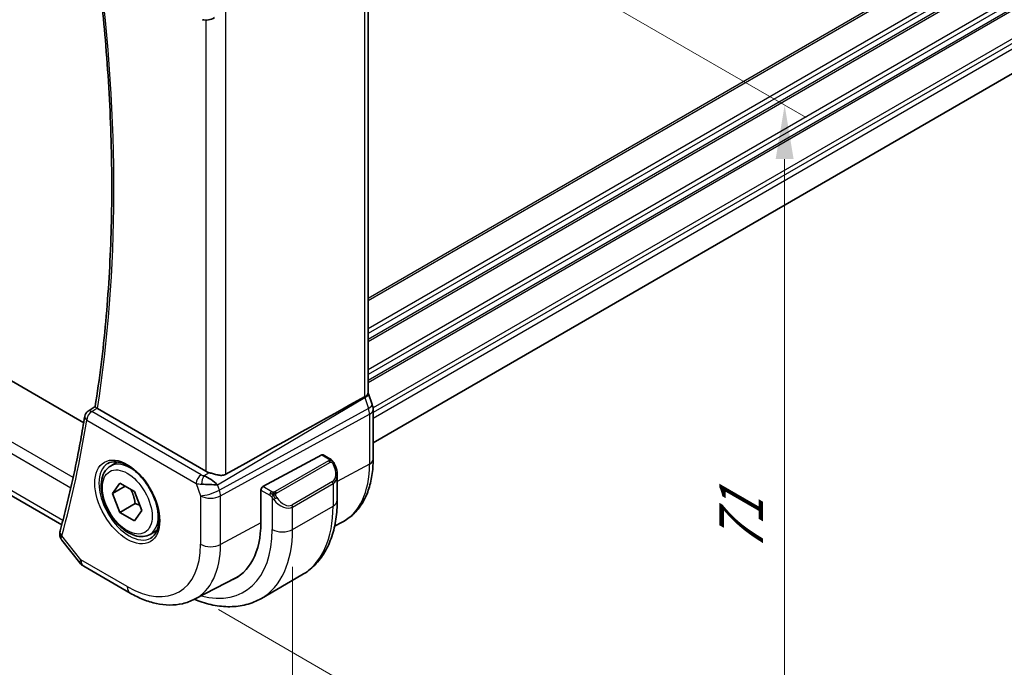
# Model space of a CAD drawing. Units: millimetres. Extents: x 22 to 3385, y 12 to 574.
# Drawn here: x 137 to 206, y 172 to 217 of the extents above; entities that cross this region are included whole.
import ezdxf

# ---------------------------------------------------------------- set-up
doc = ezdxf.new("R2010")
doc.units = ezdxf.units.MM
doc.header["$LTSCALE"] = 1.5
doc.layers.get('Defpoints').update_dxf_attribs({"lineweight": 25})
for name, color, linetype, lineweight in [('Dimension (ISO)', 7, 'Continuous', 18), ('Visible (ISO)', 7, 'Continuous', 35), ('Visible Narrow (ISO)', 7, 'Continuous', 25)]:
    doc.layers.add(name, color=color, linetype=linetype, lineweight=lineweight)
doc.styles.add('Note Text (TK)', font='txt')
doc.dimstyles.new('Default - Method 1b (TK)', dxfattribs={"dimscale": 1.5, "dimtxt": 2.5, "dimasz": 2.5, "dimexe": 1, "dimexo": 1.5, "dimgap": 1, "dimtad": 1, "dimtoh": 1, "dimrnd": 1e-08, "dimdsep": 46, "dimtxsty": 'Note Text (TK)', "dimcen": 0.09, "dimdle": 5, "dimclrd": 100, "dimclre": 100, "dimclrt": 7, "dimadec": 1, "dimazin": 1, "dimtfac": 1, "dimtmove": 0, "dimatfit": 3, "dimfxl": 1, "dimtolj": 1, "dimlwd": -1, "dimlwe": -1, "dimarcsym": 0})

# ---------------------------------------------------------------- blocks, each defined once
blk = doc.blocks.new('*D3')
at = {"layer": 'Defpoints', "color": 0}
for p in [(148.007, 235.5), (148.681, 177.139), (190.429, 153.032)]:
    blk.add_point(p, dxfattribs=at)
at = {"layer": 'Dimension (ISO)', "color": 100}
for p, q in [((150.256, 234.2), (191.933, 210.135)), ((190.433, 207.251), (190.43, 156.782)), ((150.931, 175.84), (191.929, 152.166))]:
    blk.add_line(p, q, dxfattribs=at)
for points in [[(189.808, 207.251), (191.058, 207.251), (190.433, 211.001)], [(189.805, 156.782), (191.055, 156.782), (190.429, 153.032)]]:
    blk.add_solid(points, dxfattribs=at)
at = {"layer": 'Dimension (ISO)', "color": 7, "insert": (187.399, 179.791), "char_height": 3.75, "attachment_point": 4, "rotation": 89.99644, "style": 'Note Text (TK)'}
blk.add_mtext('\\A1;{\\Q30.000;\\W0.816;\\H0.817x;71}', dxfattribs=at)
blk = doc.blocks.new('*D4')
at = {"layer": 'Defpoints', "color": 0}
for p in [(74.081, 228.788), (156.106, 181.425), (156.104, 149.583)]:
    blk.add_point(p, dxfattribs=at)
at = {"layer": 'Dimension (ISO)', "color": 100}
for p, q in [((74.081, 226.19), (74.079, 195.214)), ((77.327, 195.071), (152.856, 151.458)), ((156.106, 178.827), (156.104, 147.85))]:
    blk.add_line(p, q, dxfattribs=at)
for points in [[(77.64, 195.612), (77.014, 194.53), (74.08, 196.946)], [(153.169, 151.999), (152.544, 150.916), (156.104, 149.583)]]:
    blk.add_solid(points, dxfattribs=at)
at = {"layer": 'Dimension (ISO)', "color": 7, "insert": (114.331, 177.202), "char_height": 3.75, "attachment_point": 4, "rotation": 329.99644, "style": 'Note Text (TK)'}
blk.add_mtext('\\A1;{\\Q-30.000;\\W0.817;\\H0.816x;116}', dxfattribs=at)

msp = doc.modelspace()

# ---------------------------------------------------------------- linework, layer by layer
at = {"layer": 'Visible (ISO)'}
for p, q in [((261.8941, 245.3045), (161.7295, 187.4745)), ((161.3762, 190.9459), (161.3782, 222.7972)), ((141.5392, 188.8562), (86.3229, 220.74)), ((140.0101, 181.7579), (83.538, 214.3667)), ((161.4097, 190.8879), (161.6707, 190.1344)), ((141.8428, 189.6686), (142.3381, 189.9925)), ((150.0678, 185.4826), (142.5009, 189.8519)), ((161.7297, 189.7909), (161.7295, 186.315)), ((143.4172, 185.8482), (143.908, 186.1315)), ((154.0427, 184.4123), (158.1407, 186.6187)), ((158.2442, 186.6266), (158.7132, 186.3558)), ((150.4612, 184.8785), (150.4612, 184.8757)), ((159.2273, 185.2085), (159.2272, 183.466)), ((143.5594, 183.9334), (144.0697, 184.6594)), ((144.4433, 184.4437), (143.5594, 183.9334)), ((144.0697, 184.6594), (145.0903, 184.0701)), ((145.0903, 184.0701), (145.6006, 182.7549)), ((150.4612, 184.5527), (150.4612, 184.5519)), ((153.8962, 181.8841), (153.8963, 184.1702)), ((144.0697, 182.6181), (143.5594, 183.9334)), ((154.8123, 183.4808), (154.8123, 183.4808)), ((145.1304, 183.2305), (144.0697, 182.6181)), ((145.6006, 182.7549), (145.0903, 182.0289)), ((145.0903, 182.0289), (144.0697, 182.6181)), ((146.1672, 181.085), (146.658, 181.3684)), ((159.0426, 181.6557), (159.5598, 181.9255)), ((140.0154, 180.6897), (141.2641, 179.1035)), ((141.5497, 178.856), (144.7867, 176.9869)), ((149.2721, 176.5586), (152.1939, 178.0829)), ((153.9312, 176.6187), (156.7597, 178.2517))]:
    msp.add_line(p, q, dxfattribs=at)
for centre, radius, start, end in [((142.1105, 189.2464), 0.5, 123.175155, 170.776739), ((142.0498, 179.722), 1, 218.210738, 239.996436)]:
    msp.add_arc(centre, radius, start, end, dxfattribs=at)
for centre, major_axis, ratio, start_param, end_param in [((149.9435, 217.448), (-0.1221, -0.4849), 0.3057387, 6.2816357, 6.2818112), ((113.4303, 162.7246), (54.8753, 31.6878), 0.0111646, 0.5110514, 0.7987759), ((142.1105, 189.2464), (-0.2736, 0.4185), 0.5735886, 6.280475, 6.2831185), ((142.8551, 190.0684), (0.5035, 0.0084), 0.5941292, 3.7882053, 3.9220662), ((160.9148, 189.8726), (0.7559, 0.2618), 0.2582545, 6.2831196, 6.283184), ((160.9297, 189.791), (0.8, 0), 0.5773917, 0, 0.0062303), ((158.1407, 186.4554), (0.1054, 0.17), 0.5970929, 0.0187138, 0.8041479), ((150.7749, 185.9193), (-0.9998, -0.0313), 0.5971759, 0.7667175, 1.0579284), ((150.2696, 184.5491), (-0.8893, 0.621), 0.3502849, 4.2268562, 5.3332521), ((158.2273, 185.6845), (0.7541, -1.0308), 0.6370674, 0.7164046, 0.7187608), ((150.2696, 184.5491), (1.0721, -0.04), 0.0094359, 0.9688368, 2.0752326), ((154.0427, 184.249), (-0.1054, -0.17), 0.5970929, 3.9457406, 5.5165369), ((152.2168, 187.7532), (2.8705, -4.9718), 0.5773503, 0.1174909, 0.117574), ((140.3762, 181.1948), (-0.4824, 0.1315), 0.7086636, 0, 0.0034144), ((147.9741, 185.3037), (4.1875, -7.253), 0.5773503, 6.1964496, 7.0685116), ((148.1156, 185.3854), (4.191, -7.259), 0.5773503, 6.1964754, 6.2416189), ((148.1156, 185.3854), (4.1829, -7.2451), 0.5773503, 6.2584901, 6.298573)]:
    msp.add_ellipse(centre, major_axis=major_axis, ratio=ratio, start_param=start_param, end_param=end_param, dxfattribs=at)
for points, knots in [([(142.3379, 189.9911), (142.6458, 191.9215), (142.8928, 193.8996), (143.264, 197.9422), (143.3882, 200.0067), (143.513, 204.213), (143.5136, 206.3547), (143.3912, 210.7057), (143.2681, 212.915), (142.92, 217.1349), (142.7082, 219.1393), (142.4484, 221.1627)], [6.11621454, 6.11621454, 6.11621454, 6.11621454, 6.18290042, 6.18290042, 6.2495863, 6.2495863, 6.31627218, 6.31627218, 6.38295806, 6.38295806, 6.44200616, 6.44200616, 6.44200616, 6.44200616]), ([(150.6675, 217.1097), (150.5353, 217.0306), (150.3876, 216.9722), (150.1688, 216.9361), (150.1003, 216.9313), (149.9613, 216.936), (149.8901, 216.946), (149.8212, 216.9633)], [0, 0, 0, 0, 0.046955598, 0.046955598, 0.067683235, 0.067683235, 0.089276536, 0.089276536, 0.089276536, 0.089276536]), ([(161.1218, 190.6636), (161.169, 190.6895), (161.2109, 190.7166), (161.281, 190.7726), (161.3093, 190.8013), (161.3512, 190.858), (161.3763, 190.901), (161.3762, 190.9459)], [-0.134531337, -0.134531337, -0.134531337, -0.134531337, -0.106719656, -0.106719656, -0.079245283, -0.079245283, -0.052321699, -0.052321699, -0.052321699, -0.052321699]), ([(161.1212, 190.6633), (161.1213, 190.6633), (161.1214, 190.6634), (161.1216, 190.6635), (161.1217, 190.6636), (161.1218, 190.6636)], [0.00000381726, 0.00000381726, 0.00000381726, 0.00000381726, 0.00005304002, 0.00005304002, 0.0001849746, 0.0001849746, 0.0001849746, 0.0001849746]), ([(142.4563, 189.8815), (142.4353, 189.8975), (142.4171, 189.9117), (142.3862, 189.9369), (142.3737, 189.9478), (142.3488, 189.9713), (142.337, 189.9852), (142.3379, 189.9911)], [0, 0, 0, 0, 0.010390389, 0.010390389, 0.020991092, 0.020991092, 0.03784757, 0.03784757, 0.03784757, 0.03784757]), ([(141.6169, 189.3265), (141.527, 188.7726), (141.432, 188.2226), (141.2321, 187.1307), (141.1271, 186.5888), (140.9072, 185.5134), (140.7923, 184.9798), (140.5525, 183.9211), (140.4276, 183.3961), (140.1681, 182.3546), (140.0334, 181.8382), (139.8938, 181.3263)], [0.16970791, 0.16970791, 0.16970791, 0.16970791, 0.188877056, 0.188877056, 0.208046201, 0.208046201, 0.227215346, 0.227215346, 0.246384491, 0.246384491, 0.265553636, 0.265553636, 0.265553636, 0.265553636]), ([(143.2214, 186.0238), (143.3822, 186.1166), (143.5741, 186.1593), (143.9902, 186.1305), (144.2062, 186.0715), (144.645, 185.8643), (144.8668, 185.7205), (145.2998, 185.3597), (145.5109, 185.1427), (145.9002, 184.6558), (146.0781, 184.3858), (146.3809, 183.8212), (146.5057, 183.5267), (146.6892, 182.9455), (146.7479, 182.6588), (146.7955, 182.1249), (146.7846, 181.8776), (146.6999, 181.4462), (146.6258, 181.263), (146.443, 180.9927), (146.34, 180.8961), (146.2214, 180.8277)], [3.926919, 3.926919, 3.926919, 3.926919, 4.2977872, 4.2977872, 4.621423, 4.621423, 4.930399, 4.930399, 5.2402, 5.2402, 5.5518322, 5.5518322, 5.8639706, 5.8639706, 6.1750758, 6.1750758, 6.4841726, 6.4841726, 6.7949018, 6.7949018, 7.0685116, 7.0685116, 7.0685116, 7.0685116]), ([(158.7132, 186.3558), (158.7336, 186.344), (158.7524, 186.3314), (158.7912, 186.3037), (158.8121, 186.2878), (158.8537, 186.2513), (158.8745, 186.2299), (158.8942, 186.2068)], [0, 0, 0, 0, 0.0078072, 0.0078072, 0.016643483, 0.016643483, 0.025839205, 0.025839205, 0.025839205, 0.025839205]), ([(158.8942, 186.2068), (158.9009, 186.1989), (158.9078, 186.1907), (158.9235, 186.1706), (158.9323, 186.1585), (158.9662, 186.1092), (158.9891, 186.0703), (159.0219, 186.0088), (159.0328, 185.9867), (159.0435, 185.9645)], [0, 0, 0, 0, 0.003167889, 0.003167889, 0.007658039, 0.007658039, 0.021147317, 0.021147317, 0.028547772, 0.028547772, 0.028547772, 0.028547772]), ([(161.7295, 186.315), (161.7294, 185.9283), (161.7023, 185.5528), (161.5911, 184.8318), (161.507, 184.4863), (161.279, 183.8341), (161.135, 183.5274), (160.785, 182.9647), (160.5789, 182.7087), (160.109, 182.2634), (159.8452, 182.0744), (159.5598, 181.9255)], [0, 0, 0, 0, 0.16200431, 0.16200431, 0.32400862, 0.32400862, 0.48601294, 0.48601294, 0.64801725, 0.64801725, 0.81002156, 0.81002156, 0.81002156, 0.81002156]), ([(146.1672, 181.085), (146.0188, 180.9993), (145.8508, 180.949), (145.4881, 180.9189), (145.2927, 180.9446), (144.8796, 181.0714), (144.6618, 181.1819), (144.2353, 181.4767), (144.0271, 181.6633), (143.6458, 182.0891), (143.4725, 182.3277), (143.1757, 182.8334), (143.052, 183.1003), (142.8654, 183.6393), (142.8027, 183.9114), (142.7479, 184.4377), (142.756, 184.692), (142.8518, 185.1522), (142.9378, 185.3602), (143.1616, 185.6612), (143.2806, 185.7693), (143.4172, 185.8482)], [2.3561945, 2.3561945, 2.3561945, 2.3561945, 2.6219889, 2.6219889, 2.9116134, 2.9116134, 3.2397083, 3.2397083, 3.5784192, 3.5784192, 3.9145523, 3.9145523, 4.2491117, 4.2491117, 4.5850272, 4.5850272, 4.9236794, 4.9236794, 5.2532791, 5.2532791, 5.4977871, 5.4977871, 5.4977871, 5.4977871]), ([(159.0436, 185.9644), (159.1256, 185.7928), (159.1855, 185.608), (159.2221, 185.3578), (159.2275, 185.291), (159.2274, 185.225)], [0, 0, 0, 0, 0.057112821, 0.057112821, 0.077766829, 0.077766829, 0.077766829, 0.077766829]), ([(151.4569, 185.2685), (151.3909, 185.2315), (151.3122, 185.2081), (151.1406, 185.1913), (151.0469, 185.1984), (150.8683, 185.2255), (150.7681, 185.2485), (150.5689, 185.3021), (150.4696, 185.3323), (150.3545, 185.3674), (150.3274, 185.3756), (150.3006, 185.3837)], [-0.27514088, -0.27514088, -0.27514088, -0.27514088, -0.24821122, -0.24821122, -0.21995199, -0.21995199, -0.19110292, -0.19110292, -0.16225385, -0.16225385, -0.15344459, -0.15344459, -0.15344459, -0.15344459]), ([(159.2272, 183.466), (159.2272, 183.0145), (159.1964, 182.5755), (159.0706, 181.7307), (158.9754, 181.325), (158.7171, 180.5563), (158.5539, 180.1933), (158.1569, 179.523), (157.923, 179.2157), (157.388, 178.6744), (157.0869, 178.4406), (156.7597, 178.2517)], [4.71238898, 4.71238898, 4.71238898, 4.71238898, 4.86945425, 4.86945425, 5.02651952, 5.02651952, 5.18358478, 5.18358478, 5.34065005, 5.34065005, 5.49771532, 5.49771532, 5.49771532, 5.49771532]), ([(140.0128, 180.693), (139.9642, 180.7534), (139.9233, 180.8248), (139.8715, 180.9772), (139.8602, 181.06), (139.8636, 181.1389)], [0.001002387, 0.001002387, 0.001002387, 0.001002387, 0.026322075, 0.026322075, 0.051848293, 0.051848293, 0.051848293, 0.051848293]), ([(144.7867, 176.9869), (145.0839, 176.8153), (145.3854, 176.6673), (145.9936, 176.4238), (146.3003, 176.3283), (146.9151, 176.1962), (147.2231, 176.1598), (147.8337, 176.1534), (148.1362, 176.1837), (148.7228, 176.3169), (149.0066, 176.4201), (149.2721, 176.5586)], [4.71238898, 4.71238898, 4.71238898, 4.71238898, 4.86454393, 4.86454393, 5.01669889, 5.01669889, 5.16885384, 5.16885384, 5.32100879, 5.32100879, 5.47316375, 5.47316375, 5.47316375, 5.47316375]), ([(153.9312, 176.6187), (153.604, 176.4297), (153.2509, 176.2858), (152.5144, 176.0932), (152.1313, 176.0443), (151.3521, 176.0357), (150.9561, 176.0759), (150.1611, 176.2367), (149.762, 176.3572), (149.3312, 176.5272), (149.2976, 176.5407), (149.2641, 176.5544)], [5.49771532, 5.49771532, 5.49771532, 5.49771532, 5.65480932, 5.65480932, 5.81190331, 5.81190331, 5.96899731, 5.96899731, 6.12609131, 6.12609131, 6.13935728, 6.13935728, 6.13935728, 6.13935728])]:
    msp.add_open_spline(points, degree=3, knots=knots, dxfattribs=at)
for points in [[(161.3762, 190.9694), (161.3882, 190.9422), (161.3991, 190.9144), (161.4089, 190.8863)], [(161.6707, 190.1344), (161.7086, 190.025), (161.7293, 189.9088), (161.7293, 189.7938)], [(139.8636, 181.1389), (139.8661, 181.1975), (139.8757, 181.2553), (139.8904, 181.3122)]]:
    msp.add_open_spline(points, degree=3, dxfattribs=at)
for points, weights in [([(144.8185, 184.227), (145.0473, 183.803), (145.1304, 183.2305)], [1.05886467072, 1.11516383842, 1]), ([(145.1304, 183.2305), (145.3154, 183.1715), (145.4635, 183.1083)], [1, 1.03917061523, 1.05850500864])]:
    msp.add_rational_spline(points, weights, degree=2, dxfattribs=at)
at = {"layer": 'Visible Narrow (ISO)'}
for p, q in [((261.9855, 255.6216), (161.3766, 197.535)), ((261.9855, 255.4583), (161.3766, 197.3717)), ((261.9855, 253.4987), (161.3765, 195.412)), ((261.9855, 253.1721), (161.3764, 195.0854)), ((261.9855, 252.7638), (161.3764, 194.6771)), ((261.9855, 252.6005), (161.3764, 194.5138)), ((261.9855, 250.6409), (161.3763, 192.5542)), ((261.9855, 250.3143), (161.3763, 192.2276)), ((261.9855, 249.9061), (161.3762, 191.8193)), ((261.9855, 249.7428), (161.3762, 191.656)), ((261.9855, 247.7832), (161.7239, 189.8971)), ((261.9855, 247.4566), (161.7297, 189.5739)), ((261.9855, 247.0484), (161.7296, 189.1656)), ((161.1238, 222.5225), (161.1218, 190.6636)), ((140.8037, 185.0409), (82.6769, 218.6052)), ((82.4075, 217.9587), (140.6451, 184.3304)), ((151.4569, 185.2685), (151.4589, 217.5107)), ((150.0698, 216.9331), (150.0678, 185.4826)), ((140.0875, 182.0514), (83.1233, 214.9444)), ((150.877, 184.5347), (161.1397, 190.6146)), ((161.1397, 190.6146), (161.4007, 189.8611)), ((142.0982, 189.6472), (142.4563, 189.8815)), ((149.733, 185.2386), (142.0982, 189.6472)), ((161.4007, 189.8611), (151.004, 184.1681)), ((141.7569, 189.0422), (149.3918, 184.6336)), ((151.0786, 183.7601), (161.4753, 189.4531)), ((161.4753, 189.4531), (161.475, 185.9772)), ((158.6113, 186.2047), (154.8978, 184.0608)), ((158.1407, 186.6187), (158.6132, 186.3459)), ((154.9978, 183.9552), (158.7112, 186.0992)), ((161.475, 185.9772), (159.2273, 184.767)), ((150.3006, 185.3837), (149.9292, 185.1637)), ((150.5198, 184.8349), (150.5198, 184.8374)), ((158.893, 184.7624), (156.0646, 183.1294)), ((149.3918, 184.6336), (149.6895, 183.7741)), ((150.5198, 184.5496), (150.5198, 184.5502)), ((151.004, 184.1681), (150.877, 184.5347)), ((153.8963, 184.1702), (154.5119, 183.8148)), ((154.6534, 184.0597), (154.0427, 184.4123)), ((156.106, 182.99), (158.9344, 184.623)), ((158.9344, 184.623), (158.9343, 183.0577)), ((149.6895, 183.7741), (149.6893, 180.3939)), ((151.0784, 180.3798), (151.0786, 183.7601)), ((154.6918, 183.6341), (154.6917, 181.4248)), ((156.1059, 181.4247), (158.9343, 183.0577)), ((156.1059, 181.4247), (156.106, 182.99)), ((153.8962, 181.8968), (151.0784, 180.3798)), ((141.3427, 179.3138), (140.0226, 180.9906)), ((144.5797, 177.4447), (141.3427, 179.3138))]:
    msp.add_line(p, q, dxfattribs=at)
for centre, major_axis, ratio, start_param, end_param in [((59.8611, 253.4926), (-59.2437, 102.6131), 0.5773503, 3.7615924, 4.0863496), ((160.5272, 190.6259), (0.5078, -0.8615), 0.5509809, 1.244268, 1.2980701), ((160.6538, 190.626), (0.7559, 0.2618), 0.2582545, 5.3180162, 6.2771878), ((142.1105, 189.2464), (0.25, 0.433), 0.5773088, 0.8203407, 2.3562304), ((142.1105, 189.2464), (-0.2736, 0.4185), 0.5735886, 5.4662655, 6.280475), ((160.9148, 189.8726), (0.7559, 0.2618), 0.2582545, 5.3180162, 6.2831208), ((160.7882, 189.8726), (0.4842, -0.875), 0.5571968, 0.7957543, 1.2591143), ((160.9297, 189.791), (0.8, 0), 0.5773917, 5.4629165, 6.2831853), ((59.154, 253.0844), (-59.2612, 102.6433), 0.5773503, 3.6613654, 3.7572111), ((142.1105, 189.2464), (-0.4935, 0.0801), 0.6666013, 0, 0.885981), ((144.7922, 183.4666), (-1.375, 2.3816), 0.5773503, 5.1981458, 6.2831853), ((158.6112, 186.0414), (-0.1, 0.1732), 0.5773503, 5.1050162, 5.4977153), ((158.6131, 186.1826), (0.1, 0.1732), 0.5773088, 0.0000359, 0.7854341), ((158.6112, 186.0414), (-0.1, 0.1732), 0.5773503, 4.7123172, 5.1050162), ((160.9295, 186.3151), (0.8, 0), 0.5773917, 5.4629165, 6.2831853), ((144.7214, 183.4258), (1.5, -2.5981), 0.5773503, 3.1415927, 6.2831853), ((158.3273, 185.7422), (0.5656, -0.9798), 0.5773503, 0.0000359, 1.4375697), ((158.8632, 185.878), (0.1804, 0.0863), 0.0544259, 0.2190663, 0.957419), ((158.8632, 185.878), (0.1804, 0.0863), 0.0544259, 0.0018566, 0.2190663), ((155.3083, 189.5381), (4.3605, -7.5527), 0.5773503, 6.2584901, 7.0685116), ((149.7454, 184.8377), (-0.25, -0.433), 0.5773088, 3.9619333, 5.4978231), ((150.0804, 185.4605), (-0.5257, 0.0391), 0.6010133, 0.8944624, 1.3239564), ((149.9415, 184.7628), (-0.1113, -0.4875), 0.3211183, 3.8239002, 5.1750948), ((158.793, 184.7047), (0.1, -0.1732), 0.5773503, 0.7853263, 1.5707245), ((158.2273, 185.6845), (0.7541, -1.0308), 0.6370674, 6.2142276, 6.9995899), ((150.0927, 185.0597), (0.9957, 0.1722), 0.453582, 3.8561891, 4.2856831), ((150.3966, 184.1824), (-0.9449, -0.3273), 0.2582545, 0.6405338, 2.1764235), ((150.3966, 184.1824), (0.4803, -0.8771), 0.5520751, 0.7982438, 1.2616038), ((150.3966, 184.1824), (1, -0.0001), 0.5773917, 3.9270267, 5.4629165), ((154.6533, 183.8964), (0.1, 0.1732), 0.5773088, 1.5708322, 2.3562304), ((154.6533, 183.8964), (0.1, 0.1732), 0.5773088, 0.7854341, 1.5708322), ((154.9134, 183.5976), (-0.165, -0.1131), 0.0545427, 0.7074592, 1.4458119), ((155.3989, 184.0515), (0.7541, -1.0308), 0.6370674, 4.7766938, 6.2142276), ((154.8978, 183.8975), (0.1, -0.1732), 0.5773503, 1.9634236, 2.3561227), ((154.9134, 183.5976), (-0.165, -0.1131), 0.0545427, 1.4458119, 2.1841646), ((154.8978, 183.8975), (0.1, -0.1732), 0.5773503, 1.5707245, 1.9634236), ((155.4989, 184.1092), (0.5656, -0.9798), 0.5773503, 4.8456874, 6.2832212), ((158.2272, 183.466), (1, -0.0001), 0.5773917, 5.4978231, 6.2831853), ((144.7922, 183.4666), (1.375, -2.3816), 0.5773503, 0, 1.0850395), ((155.9645, 183.0717), (0.1, -0.1732), 0.5773503, 0.7853263, 1.5707245), ((151.5097, 187.3449), (5.25, -9.0933), 0.5773503, 0, 0.7853263), ((140.3762, 181.1948), (-0.4824, 0.1315), 0.7086636, 0.0034144, 0.958451), ((147.9741, 185.3037), (4.75, -8.2272), 0.5773503, 5.7633094, 7.0685116), ((148.6812, 185.712), (5.25, -9.0933), 0.5773503, 0, 0.7853263), ((155.3988, 181.833), (1, -0.0001), 0.5773917, 3.9270267, 5.4978231), ((140.363, 181.1171), (-0.4995, 0.0217), 0.8259523, 6.2827263, 7.0053856), ((140.7297, 181.4209), (0.7314, 0.7096), 0.2948877, 2.4848341, 2.7223948), ((144.58, 183.3441), (3.6128, -6.2575), 0.5773503, 5.4977153, 7.0685116), ((145.2625, 183.7381), (4.1125, -7.123), 0.5773503, 6.2584901, 7.0685116), ((150.3964, 180.8021), (-1, 0.0001), 0.5773917, 0.7854341, 2.3213238), ((142.0498, 179.722), (-0.7857, -0.6186), 0.1979726, 5.6533543, 6.2831853), ((142.0498, 179.722), (-0.5001, -0.866), 0.5773088, 5.4978231, 6.2831853), ((145.2868, 177.8529), (-0.5001, -0.866), 0.5773088, 5.4978231, 6.2831853)]:
    msp.add_ellipse(centre, major_axis=major_axis, ratio=ratio, start_param=start_param, end_param=end_param, dxfattribs=at)
for major_axis in [(-1.6, 2.7713), (1.225, -2.1218)]:
    msp.add_ellipse((144.58, 183.3441), major_axis=major_axis, ratio=0.5773503, dxfattribs=at)
for points, knots in [([(158.67, 186.2756), (158.6697, 186.266), (158.6668, 186.2563), (158.6616, 186.2473), (158.6564, 186.2386), (158.6489, 186.2305), (158.6399, 186.2233), (158.6389, 186.2225), (158.6378, 186.2217), (158.6367, 186.2208), (158.6286, 186.2149), (158.6197, 186.2096), (158.6113, 186.2047)], [0.5, 0.5, 0.5, 0.5, 0.6699894, 0.6699894, 0.6699894, 0.83656608, 0.83656608, 0.83656608, 0.85622576, 0.85622576, 0.85622576, 1, 1, 1, 1]), ([(158.6132, 186.3459), (158.6188, 186.3426), (158.6246, 186.3393), (158.6303, 186.3355), (158.6359, 186.3317), (158.6414, 186.3276), (158.6463, 186.3231), (158.6513, 186.3186), (158.6557, 186.3137), (158.6593, 186.3086), (158.663, 186.3034), (158.6658, 186.298), (158.6675, 186.2925), (158.6694, 186.2869), (158.6701, 186.2812), (158.67, 186.2756)], [0, 0, 0, 0, 0.10026775, 0.10026775, 0.10026775, 0.19847065, 0.19847065, 0.19847065, 0.29651622, 0.29651622, 0.29651622, 0.39628078, 0.39628078, 0.39628078, 0.5, 0.5, 0.5, 0.5]), ([(158.866, 186.2227), (158.8777, 186.2201), (158.8868, 186.2154), (158.8941, 186.2068), (158.8942, 186.2068)], [0, 0, 0, 0, 0.33333333, 0.33441343, 0.33441343, 0.33441343, 0.33441343]), ([(158.7112, 186.0992), (158.724, 186.1065), (158.7373, 186.114), (158.7516, 186.1176), (158.7656, 186.1211), (158.7808, 186.1207), (158.7966, 186.1162), (158.8135, 186.1114), (158.8309, 186.1021), (158.8466, 186.0906)], [0, 0, 0, 0, 0.16464555, 0.16464555, 0.16464555, 0.3268563, 0.3268563, 0.3268563, 0.5, 0.5, 0.5, 0.5]), ([(158.8466, 186.0906), (158.8565, 186.0833), (158.8663, 186.0748), (158.876, 186.0652), (158.8855, 186.0558), (158.8948, 186.0454), (158.9038, 186.034), (158.9123, 186.0233), (158.9202, 186.0122), (158.9274, 186.0011), (158.9347, 185.9898), (158.9413, 185.9785), (158.9472, 185.9675), (158.9531, 185.9565), (158.9583, 185.9458), (158.9632, 185.9357)], [0.5, 0.5, 0.5, 0.5, 0.60524772, 0.60524772, 0.60524772, 0.707891, 0.707891, 0.707891, 0.80414857, 0.80414857, 0.80414857, 0.90207429, 0.90207429, 0.90207429, 1, 1, 1, 1]), ([(154.5119, 183.8148), (154.5168, 183.8119), (154.5259, 183.8058), (154.5375, 183.7965), (154.545, 183.7905), (154.5535, 183.7834), (154.5626, 183.7755), (154.5706, 183.7685), (154.5789, 183.761), (154.5874, 183.7529), (154.5954, 183.7451), (154.6036, 183.7368), (154.6115, 183.7284), (154.6195, 183.7197), (154.6273, 183.7109), (154.6348, 183.7023), (154.643, 183.6929), (154.6507, 183.6839), (154.6578, 183.6755)], [0, 0, 0, 0, 0.19035453, 0.19035453, 0.19035453, 0.31386322, 0.31386322, 0.31386322, 0.42140608, 0.42140608, 0.42140608, 0.52396797, 0.52396797, 0.52396797, 0.62813475, 0.62813475, 0.62813475, 0.74172688, 0.74172688, 0.74172688, 0.74172688]), ([(154.7757, 184.0269), (154.7674, 184.0269), (154.7591, 184.0272), (154.7509, 184.0279), (154.7427, 184.0287), (154.7346, 184.0297), (154.7269, 184.0312), (154.7192, 184.0326), (154.7118, 184.0344), (154.7049, 184.0364), (154.698, 184.0384), (154.6916, 184.0407), (154.6855, 184.0433), (154.6841, 184.0438), (154.6828, 184.0444), (154.6815, 184.045), (154.6769, 184.047), (154.6725, 184.0491), (154.6684, 184.0513), (154.6631, 184.0541), (154.6581, 184.0569), (154.6534, 184.0597)], [0.5, 0.5, 0.5, 0.5, 0.58502424, 0.58502424, 0.58502424, 0.66947181, 0.66947181, 0.66947181, 0.75324782, 0.75324782, 0.75324782, 0.83626522, 0.83626522, 0.83626522, 0.85443497, 0.85443497, 0.85443497, 0.91835525, 0.91835525, 0.91835525, 1, 1, 1, 1]), ([(154.6578, 183.6755), (154.6651, 183.6669), (154.6718, 183.659), (154.6773, 183.6523), (154.6838, 183.6443), (154.6888, 183.638), (154.6918, 183.6341)], [0.74172688, 0.74172688, 0.74172688, 0.74172688, 0.86054632, 0.86054632, 0.86054632, 1, 1, 1, 1]), ([(154.6918, 183.6341), (154.6927, 183.6329), (154.6943, 183.6309), (154.6963, 183.6283), (154.7006, 183.6226), (154.7072, 183.6138), (154.715, 183.6036), (154.7208, 183.5961), (154.7273, 183.5877), (154.734, 183.5791), (154.7403, 183.571), (154.7468, 183.5626), (154.7531, 183.5546), (154.76, 183.5458), (154.7666, 183.5375), (154.7725, 183.5302), (154.782, 183.5182), (154.7894, 183.5091), (154.792, 183.5058)], [0.00000014, 0.00000014, 0.00000014, 0.00000014, 0.09424462, 0.09424462, 0.09424462, 0.29608497, 0.29608497, 0.29608497, 0.44613462, 0.44613462, 0.44613462, 0.58843853, 0.58843853, 0.58843853, 0.74422937, 0.74422937, 0.74422937, 1, 1, 1, 1]), ([(154.8978, 184.0608), (154.8938, 184.0584), (154.8896, 184.0561), (154.8852, 184.0537), (154.8808, 184.0513), (154.8761, 184.049), (154.871, 184.0467), (154.866, 184.0445), (154.8606, 184.0423), (154.8548, 184.0402), (154.8491, 184.0382), (154.843, 184.0363), (154.8367, 184.0347), (154.8304, 184.033), (154.8238, 184.0316), (154.8172, 184.0304), (154.8105, 184.0293), (154.8036, 184.0284), (154.7968, 184.0278), (154.7897, 184.0272), (154.7826, 184.0269), (154.7757, 184.0269)], [0, 0, 0, 0, 0.07187067, 0.07187067, 0.07187067, 0.14250295, 0.14250295, 0.14250295, 0.21256871, 0.21256871, 0.21256871, 0.28268769, 0.28268769, 0.28268769, 0.35348445, 0.35348445, 0.35348445, 0.42564648, 0.42564648, 0.42564648, 0.5, 0.5, 0.5, 0.5]), ([(154.9379, 183.8331), (154.937, 183.8418), (154.9366, 183.8504), (154.9368, 183.8587), (154.937, 183.8669), (154.9378, 183.8749), (154.9392, 183.8824), (154.9405, 183.8898), (154.9425, 183.8968), (154.945, 183.9031), (154.9476, 183.9095), (154.9507, 183.9152), (154.9542, 183.9202), (154.9575, 183.9248), (154.9611, 183.9289), (154.9651, 183.9327), (154.9699, 183.9372), (154.9756, 183.9415), (154.9814, 183.9453), (154.9867, 183.9488), (154.9922, 183.952), (154.9978, 183.9552)], [0.5, 0.5, 0.5, 0.5, 0.57172447, 0.57172447, 0.57172447, 0.6426242, 0.6426242, 0.6426242, 0.71336021, 0.71336021, 0.71336021, 0.78457822, 0.78457822, 0.78457822, 0.85049403, 0.85049403, 0.85049403, 0.92879556, 0.92879556, 0.92879556, 1, 1, 1, 1]), ([(155.0134, 183.6553), (155.0089, 183.6619), (155.0043, 183.6686), (154.9998, 183.6757), (154.9952, 183.6827), (154.9905, 183.6903), (154.986, 183.6983), (154.9814, 183.7064), (154.9768, 183.7149), (154.9724, 183.7238), (154.9681, 183.7327), (154.9639, 183.7419), (154.9601, 183.7512), (154.9562, 183.7605), (154.9527, 183.7699), (154.9498, 183.7792), (154.9468, 183.7884), (154.9443, 183.7976), (154.9423, 183.8066), (154.9403, 183.8156), (154.9388, 183.8244), (154.9379, 183.8331)], [0, 0, 0, 0, 0.071275, 0.071275, 0.071275, 0.14246065, 0.14246065, 0.14246065, 0.21364074, 0.21364074, 0.21364074, 0.28489899, 0.28489899, 0.28489899, 0.35632005, 0.35632005, 0.35632005, 0.42799051, 0.42799051, 0.42799051, 0.5, 0.5, 0.5, 0.5])]:
    msp.add_open_spline(points, degree=3, knots=knots, dxfattribs=at)
for points in [[(158.866, 186.2227), (158.8543, 186.2254), (158.8272, 186.2262), (158.7497, 186.2063), (158.6912, 186.176), (158.6654, 186.161)], [(158.866, 186.2227), (158.8495, 186.2362), (158.817, 186.2574), (158.7454, 186.2778), (158.6932, 186.2781), (158.67, 186.2756)], [(158.866, 186.2227), (158.8631, 186.2292), (158.8557, 186.2422), (158.8376, 186.2638), (158.8086, 186.2903), (158.7632, 186.3242), (158.7303, 186.3459), (158.7131, 186.3558)], [(158.866, 186.2227), (158.8708, 186.2119), (158.8762, 186.1908), (158.8672, 186.1461), (158.8535, 186.1092), (158.8466, 186.0906)], [(158.866, 186.2227), (158.8759, 186.2147), (158.8956, 186.1965), (158.9266, 186.1594), (158.9626, 186.1069), (159.0048, 186.0347), (159.0271, 185.9883), (159.0382, 185.9644)], [(154.7619, 183.8529), (154.7534, 183.8548), (154.7361, 183.8592), (154.7084, 183.8685), (154.6766, 183.8819), (154.6382, 183.9015), (154.5945, 183.9278), (154.5677, 183.9459), (154.5534, 183.9541)], [(154.7619, 183.8529), (154.7485, 183.8359), (154.7247, 183.8027), (154.6875, 183.7342), (154.6649, 183.6916), (154.6578, 183.6755)], [(154.7619, 183.8529), (154.7582, 183.8736), (154.7547, 183.9117), (154.7607, 183.977), (154.7713, 184.0135), (154.7757, 184.0269)], [(154.7619, 183.8529), (154.7676, 183.8601), (154.7795, 183.8747), (154.7996, 183.8972), (154.8232, 183.9213), (154.8517, 183.9475), (154.8854, 183.9748), (154.92, 183.9988), (154.9409, 184.0107), (154.952, 184.0171)], [(154.7619, 183.8529), (154.7789, 183.849), (154.8115, 183.8437), (154.8739, 183.8399), (154.9183, 183.8364), (154.9379, 183.8331)], [(154.7619, 183.8529), (154.7634, 183.8439), (154.7674, 183.8256), (154.7761, 183.7952), (154.789, 183.7599), (154.8077, 183.7179), (154.834, 183.6685), (154.8662, 183.6182), (154.8877, 183.5897), (154.8989, 183.5746)], [(140.015, 180.6899), (139.9778, 180.7373), (139.9619, 180.7943), (139.9764, 180.8606)]]:
    msp.add_open_spline(points, degree=3, dxfattribs=at)

# ---------------------------------------------------------------- dimensions: what is measured, and where the dimension line sits
at = {"layer": 'Dimension (ISO)', "color": 100}
for base, p1, p2, angle, text, override, picture, middle in [((190.4293, 153.032), (148.0065, 235.4996), (148.6807, 177.139), 89.996436, '{\\Q30.000;\\W0.816;\\H0.817x;<>}', {"dimtoh": 0, "dimdec": 2, "dimlfac": 1.216576, "dimtp": 0, "dimtm": 0, "dimtdec": 2, "dimtofl": 0, "dimatfit": 1}, '*D3', (190.4311, 182.0166)), ((156.1039, 149.5825), (74.0815, 228.7883), (156.1059, 181.4247), 149.996436, '{\\Q-30.000;\\W0.817;\\H0.816x;<>}', {"dimtoh": 0, "dimdec": 2, "dimlfac": 1.224701, "dimtp": 0, "dimtm": 0, "dimtdec": 2, "dimtofl": 0, "dimatfit": 1}, '*D4', (115.0917, 173.2643))]:
    dim = msp.add_linear_dim(base=base, p1=p1, p2=p2, angle=angle, text=text, dimstyle='Default - Method 1b (TK)', override=override, dxfattribs=at)
    dim.commit()
    dim.dimension.update_dxf_attribs({"geometry": picture, "text_midpoint": middle, "dimtype": 160})

doc.saveas('drawing.dxf')
